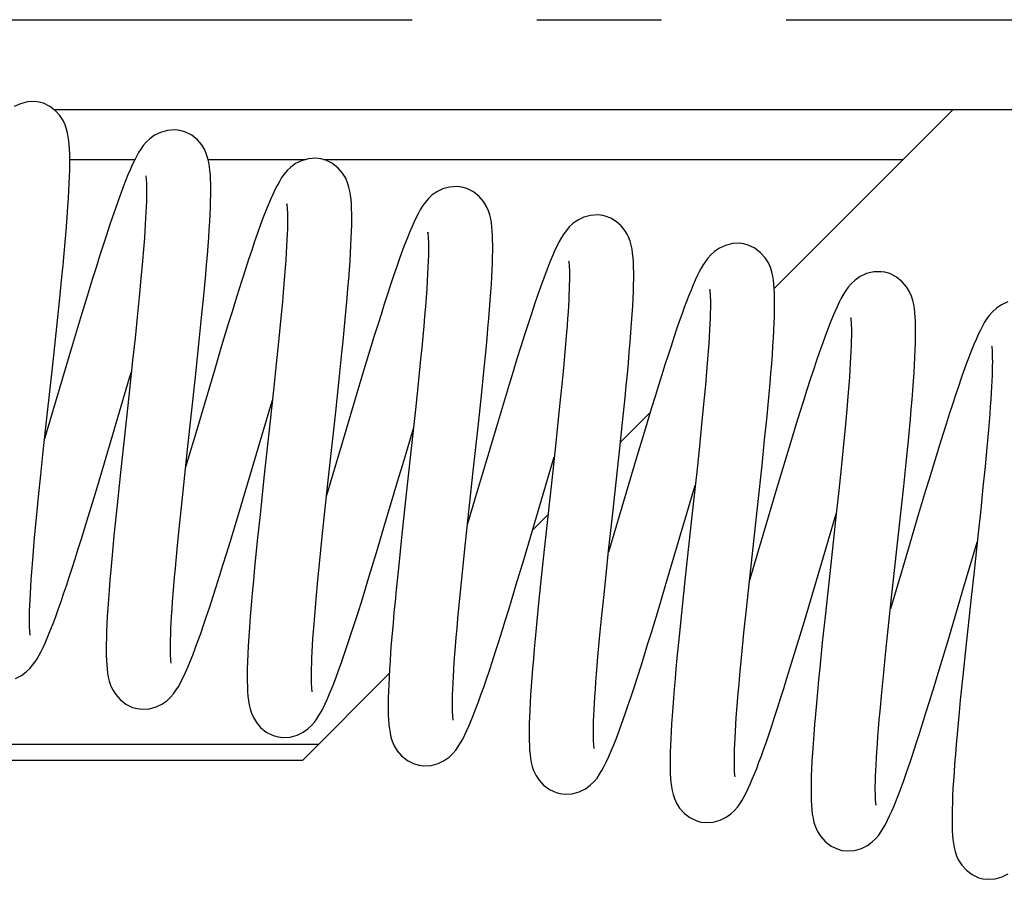
# Model space of a CAD drawing. Units: millimetres. Extents: x 0 to 841, y 0 to 594.
# Drawn here: x 141 to 168, y 56 to 80 of the extents above; entities that cross this region are included whole.
import ezdxf

# ---------------------------------------------------------------- set-up
doc = ezdxf.new("R2010")
doc.units = ezdxf.units.MM
doc.header["$LTSCALE"] = 46.255
doc.linetypes.add('CENTER', pattern=[0.6, 0.375, -0.075, 0.075, -0.075])
doc.layers.get('0').update_dxf_attribs({"linetype": 'CONTINUOUS'})
doc.layers.add('S-ACHSEN', color=7, linetype='CONTINUOUS')

msp = doc.modelspace()

# ---------------------------------------------------------------- linework, layer by layer
at = {"linetype": 'Continuous'}
for p, q in [((141.8216, 77.711), (197.4226, 77.711)), ((161.8566, 72.7369), (166.8307, 77.711)), ((142.2613, 76.3219), (144.0703, 76.3219)), ((146.1091, 76.3219), (148.82, 76.3219)), ((149.317, 76.3219), (165.4416, 76.3219)), ((142.1879, 74.7108), (142.2101, 75.0193)), ((144.2828, 73.4917), (144.2399, 73.0106)), ((141.9723, 72.3711), (142.0408, 73.0519)), ((144.2399, 73.0106), (144.1906, 72.4925)), ((141.8993, 71.6732), (141.9723, 72.3711)), ((144.1906, 72.4925), (144.1353, 71.9385)), ((145.9287, 71.9253), (145.9892, 72.5403)), ((148.1745, 72.3655), (148.124, 71.827)), ((142.5614, 71.92), (142.3389, 71.1776)), ((144.1353, 71.9385), (144.0745, 71.3502)), ((145.8626, 71.2819), (145.9287, 71.9253)), ((148.124, 71.827), (148.0669, 71.2497)), ((141.7851, 70.6121), (141.8993, 71.6732)), ((156.0792, 71.5108), (156.0441, 71.0883)), ((144.0745, 71.3502), (144.0086, 70.7293)), ((145.7562, 70.281), (145.8626, 71.2819)), ((148.0669, 71.2497), (148.0038, 70.6367)), ((142.3389, 71.1776), (141.6075, 68.712)), ((146.4847, 71.1374), (146.2905, 70.49)), ((149.7637, 70.2984), (149.8312, 70.9494)), ((153.7796, 70.4267), (153.8405, 71.0504)), ((156.0441, 71.0883), (156.0033, 70.6335)), ((144.0086, 70.7293), (143.9016, 69.7422)), ((152.019, 70.7668), (151.9506, 70.0908)), ((141.6319, 69.2102), (141.7851, 70.6121)), ((143.9257, 70.2501), (143.9747, 70.4146)), ((146.2905, 70.49), (145.9105, 69.2108)), ((148.0038, 70.6367), (147.9355, 69.9915)), ((150.4431, 70.4714), (150.248, 69.8221)), ((153.7112, 69.7581), (153.7796, 70.4267)), ((156.0033, 70.6335), (155.9572, 70.1488)), ((143.1785, 67.7313), (143.9257, 70.2501)), ((145.5352, 68.2546), (145.7562, 70.281)), ((149.6569, 69.3), (149.7637, 70.2984)), ((155.9572, 70.1488), (155.9063, 69.6364)), ((147.9355, 69.9915), (147.8252, 68.9729)), ((151.9506, 70.0908), (151.875, 69.3709)), ((159.9434, 70.0486), (159.8938, 69.5163)), ((147.8521, 69.4779), (147.8962, 69.6261)), ((150.248, 69.8221), (149.772, 68.2195)), ((153.6366, 69.0517), (153.7112, 69.7581)), ((155.9063, 69.6364), (155.8509, 69.0982)), ((157.6371, 69.0112), (157.7073, 69.6997)), ((147.1308, 67.046), (147.8521, 69.4779)), ((149.4396, 67.3093), (149.6569, 69.3)), ((151.875, 69.3709), (151.7935, 68.6138)), ((159.8938, 69.5163), (159.8379, 68.9479)), ((163.8746, 69.3684), (163.828, 68.8604)), ((141.5223, 68.1983), (141.6319, 69.2102)), ((145.9105, 69.2108), (145.8185, 68.9001)), ((155.8509, 69.0982), (155.7916, 68.5363)), ((157.5789, 68.4592), (158.4047, 69.285)), ((161.5898, 68.5254), (161.6561, 69.1883)), ((145.8185, 68.9001), (145.4822, 67.7662)), ((147.8252, 68.9729), (147.6695, 67.5478)), ((151.5211, 67.838), (151.8177, 68.8376)), ((154.1453, 68.9523), (153.7223, 67.5282)), ((157.5618, 68.2976), (157.6371, 69.0112)), ((158.2437, 68.7536), (158.0369, 68.0636)), ((159.8379, 68.9479), (159.7763, 68.3475)), ((163.828, 68.8604), (163.775, 68.3154)), ((167.8153, 68.8003), (167.7719, 68.3117)), ((141.6075, 68.712), (141.5607, 68.5547)), ((151.7935, 68.6138), (151.6194, 67.0195)), ((155.7916, 68.5363), (155.6965, 67.6549)), ((161.5168, 67.8244), (161.5898, 68.5254)), ((165.5264, 67.885), (165.5883, 68.5095)), ((145.4296, 67.2772), (145.5352, 68.2546)), ((149.772, 68.2195), (149.6807, 67.9114)), ((159.7763, 68.3475), (159.7101, 67.7199)), ((163.775, 68.3154), (163.716, 67.734)), ((167.7719, 68.3117), (167.7214, 67.7798)), ((141.454, 67.5536), (141.5223, 68.1983)), ((154.8888, 65.1846), (155.7392, 68.049)), ((158.0369, 68.0636), (157.2467, 65.4007)), ((142.9716, 67.0415), (143.1785, 67.7313)), ((149.6807, 67.9114), (149.4037, 66.9775)), ((151.4178, 67.4891), (151.5211, 67.838)), ((159.7101, 67.7199), (159.6041, 66.7389)), ((161.3987, 66.725), (161.5168, 67.8244)), ((162.1521, 67.9216), (161.934, 67.1933)), ((163.716, 67.734), (163.6514, 67.1172)), ((165.4593, 67.235), (165.5264, 67.885)), ((167.7214, 67.7798), (167.6641, 67.2046)), ((141.3907, 66.9385), (141.454, 67.5536)), ((143.6703, 67.6174), (143.5939, 66.8962)), ((147.6695, 67.5478), (147.5517, 66.4521)), ((151.0003, 66.0835), (151.4178, 67.4891)), ((153.7223, 67.5282), (153.6215, 67.1877)), ((155.6965, 67.6549), (155.4587, 65.474)), ((145.3638, 66.6523), (145.4296, 67.2772)), ((149.3371, 66.3564), (149.4396, 67.3093)), ((153.6215, 67.1877), (153.3252, 66.1891)), ((159.3803, 66.3155), (159.6607, 67.2605)), ((161.934, 67.1933), (161.1795, 64.6501)), ((163.6514, 67.1172), (163.5816, 66.4661)), ((165.3522, 66.2317), (165.4593, 67.235)), ((167.6641, 67.2046), (167.6001, 66.5867)), ((141.3332, 66.3573), (141.3907, 66.9385)), ((142.773, 66.3869), (142.9716, 67.0415)), ((143.5939, 66.8962), (143.522, 66.1945)), ((146.9233, 66.3531), (147.1308, 67.046)), ((151.6194, 67.0195), (151.4885, 65.8079)), ((145.3026, 66.0548), (145.3638, 66.6523)), ((161.1573, 64.5109), (161.3987, 66.725)), ((167.6001, 66.5867), (167.53, 65.9273)), ((141.2822, 65.8139), (141.3332, 66.3573)), ((147.5517, 66.4521), (147.4746, 65.7124)), ((149.2733, 65.7488), (149.3371, 66.3564)), ((155.1367, 66.017), (155.5642, 66.4445)), ((159.2901, 66.0108), (159.3803, 66.3155)), ((162.6955, 63.4862), (163.5822, 66.472)), ((165.875, 66.4701), (165.496, 65.1937)), ((145.247, 65.4894), (145.3026, 66.0548)), ((150.794, 65.3959), (151.0003, 66.0835)), ((153.2409, 65.4004), (153.3157, 66.1011)), ((165.1329, 64.2222), (165.3522, 66.2317)), ((149.2143, 65.1686), (149.2733, 65.7488)), ((151.4885, 65.8079), (151.4094, 65.0536)), ((158.8249, 64.4446), (159.2901, 66.0108)), ((167.53, 65.9273), (167.4156, 64.8728)), ((145.1978, 64.9599), (145.247, 65.4894)), ((155.4587, 65.474), (155.3573, 64.5198)), ((167.2084, 64.6881), (167.5037, 65.6836)), ((153.1721, 64.7395), (153.2409, 65.4004)), ((157.1793, 64.7722), (157.2503, 65.4342)), ((165.496, 65.1937), (165.4035, 64.8813)), ((149.1608, 64.6198), (149.2143, 65.1686)), ((151.4094, 65.0536), (151.3392, 64.3576)), ((154.6823, 64.4975), (154.8888, 65.1846)), ((153.1105, 64.1233), (153.1721, 64.7395)), ((157.1136, 64.1448), (157.1793, 64.7722)), ((159.3827, 64.7089), (159.2765, 63.7088)), ((161.1795, 64.6501), (161.1682, 64.6121)), ((165.4035, 64.8813), (165.0897, 63.8236)), ((167.1072, 64.3461), (167.2084, 64.6881)), ((149.1135, 64.106), (149.1608, 64.6198)), ((155.3573, 64.5198), (155.2931, 63.8937)), ((158.6334, 63.8071), (158.8249, 64.4446)), ((161.083, 63.8152), (161.1573, 64.5109)), ((153.0564, 63.5537), (153.1105, 64.1233)), ((157.0536, 63.554), (157.1136, 64.1448)), ((165.0291, 63.2583), (165.1329, 64.2222)), ((166.6917, 62.9473), (167.1072, 64.3461)), ((155.2931, 63.8937), (155.2333, 63.2869)), ((156.9999, 63.0017), (157.0536, 63.554)), ((159.2765, 63.7088), (159.2107, 63.0669)), ((161.0149, 63.16), (161.083, 63.8152)), ((163.271, 63.6106), (163.1946, 62.8872)), ((162.4952, 62.821), (162.6955, 63.4862)), ((156.953, 62.4889), (156.9999, 63.0017)), ((159.2107, 63.0669), (159.1506, 62.454)), ((160.9541, 62.5522), (161.0149, 63.16)), ((164.9644, 62.6434), (165.0291, 63.2583)), ((163.1946, 62.8872), (163.123, 62.1861)), ((166.4829, 62.2516), (166.6917, 62.9473)), ((160.901, 61.9937), (160.9541, 62.5522)), ((164.9045, 62.0562), (164.9644, 62.6434)), ((167.1766, 62.6735), (167.1018, 61.9614)), ((148.7386, 59.6189), (151.1468, 62.0271)), ((164.8502, 61.5009), (164.9045, 62.0562)), ((167.1018, 61.9614), (167.0329, 61.2807)), ((164.8021, 60.9812), (164.8502, 61.5009)), ((51.4226, 60.0585), (149.1782, 60.0585)), ((51.4226, 59.6191), (148.7388, 59.6191))]:
    msp.add_line(p, q, dxfattribs=at)
at = {"color": 7, "linetype": 'Continuous'}
for points in [[(141.4037, 77.919), (141.2911, 77.9342), (141.0826, 77.9256), (140.8858, 77.8754), (140.7166, 77.7963)], [(142.2101, 75.0193), (142.2248, 75.2469), (142.237, 75.4605), (142.2467, 75.6605), (142.254, 75.8473), (142.2588, 76.0212), (142.2613, 76.1831), (142.2613, 76.3341), (142.2588, 76.4748), (142.2536, 76.6061), (142.2457, 76.7289), (142.2346, 76.8441), (142.2196, 76.9545), (142.1997, 77.0612), (142.1724, 77.1699), (142.1332, 77.2843), (142.0755, 77.4074), (141.9868, 77.5441), (141.8645, 77.6785), (141.7073, 77.7978), (141.5247, 77.8855), (141.4034, 77.9191)], [(145.3253, 77.1305), (145.1912, 77.1469), (144.9795, 77.133), (144.7836, 77.078), (144.6173, 76.9954), (144.4832, 76.8983), (144.3837, 76.8029), (144.304, 76.7083), (144.2356, 76.6124), (144.174, 76.5138), (144.1149, 76.4087), (144.0568, 76.2958), (143.998, 76.1727)], [(145.9892, 72.5403), (146.017, 72.8348), (146.0429, 73.1197), (146.0669, 73.3943), (146.0888, 73.6579), (146.1085, 73.91), (146.126, 74.1502), (146.1413, 74.3781), (146.1542, 74.5937), (146.1648, 74.7967), (146.173, 74.9877), (146.1788, 75.1676), (146.1822, 75.336), (146.1831, 75.493), (146.1814, 75.639), (146.1772, 75.7744), (146.1701, 75.9007), (146.1601, 76.0187), (146.1463, 76.1313), (146.128, 76.2397), (146.1027, 76.3496), (146.0668, 76.4642), (146.0132, 76.588), (145.929, 76.7275), (145.8099, 76.8672), (145.6515, 76.9949), (145.4636, 77.0907), (145.3249, 77.1306)], [(143.998, 76.1727), (143.938, 76.0386), (143.8759, 75.8923), (143.8116, 75.7333), (143.745, 75.5616), (143.6756, 75.3763), (143.6031, 75.1765), (143.5272, 74.9616), (143.4478, 74.7309), (143.3646, 74.4837), (143.2774, 74.2195), (143.186, 73.9378), (143.0902, 73.6377), (142.9905, 73.3209), (142.887, 72.9881), (142.7806, 72.6421), (142.5614, 71.92)], [(149.2468, 76.342), (149.1076, 76.3586), (148.8972, 76.3439), (148.7036, 76.2889), (148.5389, 76.2069), (148.4056, 76.1105), (148.3054, 76.0146), (148.2243, 75.9182), (148.1539, 75.8189), (148.0896, 75.7153), (148.0275, 75.6034), (147.9661, 75.4823), (147.904, 75.3502)], [(149.923, 71.8815), (149.9504, 72.1762), (149.9759, 72.4613), (149.9993, 72.7361), (150.0206, 72.9997), (150.0397, 73.2517), (150.0564, 73.4914), (150.0707, 73.7186), (150.0826, 73.9329), (150.0919, 74.1343), (150.0987, 74.3228), (150.1029, 74.4988), (150.1046, 74.6625), (150.1036, 74.8149), (150.0999, 74.957), (150.0932, 75.0897), (150.0832, 75.2136), (150.0695, 75.3312), (150.051, 75.4437), (150.0254, 75.5567), (149.989, 75.6736), (149.9348, 75.7993), (149.8495, 75.9405), (149.7289, 76.0812), (149.5694, 76.2087), (149.3813, 76.3036), (149.2464, 76.3421)], [(144.3742, 75.8687), (144.3749, 75.8652), (144.3786, 75.8401), (144.3831, 75.7995), (144.3875, 75.7451), (144.3912, 75.677), (144.394, 75.5961), (144.3954, 75.5026), (144.3955, 75.397), (144.3939, 75.2794), (144.3907, 75.1501), (144.3858, 75.0093), (144.3792, 74.8573), (144.3707, 74.6942), (144.3605, 74.5201), (144.3485, 74.3352), (144.3347, 74.1398), (144.3191, 73.9339), (144.3018, 73.7177), (144.2828, 73.4917)], [(147.904, 75.3502), (147.8404, 75.2058), (147.7745, 75.0479), (147.7061, 74.876), (147.6348, 74.6893), (147.5606, 74.4879), (147.4833, 74.2717), (147.4031, 74.0412), (147.32, 73.7966), (147.2343, 73.5389), (147.1461, 73.2689), (147.0558, 72.9877), (146.9635, 72.6964), (146.8696, 72.3965), (146.7745, 72.0895), (146.6785, 71.7764), (146.4847, 71.1374)], [(153.1683, 75.5535), (153.0343, 75.5699), (152.8264, 75.5567), (152.6343, 75.5039), (152.4698, 75.4241), (152.3359, 75.3293), (152.235, 75.2347), (152.1534, 75.1395), (152.0829, 75.0418), (152.019, 74.9401), (151.9574, 74.8308), (151.8969, 74.7128), (151.8359, 74.5844)], [(153.8405, 71.0504), (153.868, 71.3446), (153.8933, 71.6266), (153.9166, 71.8964), (153.9376, 72.1539), (153.9565, 72.399), (153.9731, 72.6318), (153.9875, 72.8522), (153.9997, 73.0607), (154.0095, 73.2576), (154.0172, 73.4433), (154.0225, 73.6186), (154.0255, 73.7829), (154.026, 73.9363), (154.0241, 74.0791), (154.0196, 74.2118), (154.0123, 74.3358), (154.002, 74.452), (153.988, 74.5631), (153.9695, 74.6705), (153.9438, 74.7797), (153.9073, 74.894), (153.8529, 75.0176), (153.7676, 75.1566), (153.6477, 75.2953), (153.4894, 75.4212), (153.3026, 75.5151), (153.1679, 75.5536)], [(148.2978, 75.0745), (148.2965, 75.0788), (148.2946, 75.0857), (148.2971, 75.0723), (148.3013, 75.0416), (148.3062, 74.9938), (148.3106, 74.9303), (148.3142, 74.8513), (148.3165, 74.7579), (148.3172, 74.6502), (148.3161, 74.5288), (148.3132, 74.3939), (148.3083, 74.2458), (148.3014, 74.0846), (148.2925, 73.9108), (148.2816, 73.7246), (148.2686, 73.5264), (148.2536, 73.3164), (148.2367, 73.0951), (148.2178, 72.8627), (148.1971, 72.6194), (148.1745, 72.3655)], [(157.0898, 74.765), (156.9553, 74.7814), (156.7476, 74.7681), (156.556, 74.7155), (156.3917, 74.6358), (156.2579, 74.5412), (156.1569, 74.4466), (156.0751, 74.3512), (156.0044, 74.2532), (155.9403, 74.1512), (155.8787, 74.0419), (155.8185, 73.9244), (155.7582, 73.7976)], [(142.0408, 73.0519), (142.0729, 73.3834), (142.1032, 73.7075), (142.1315, 74.0232), (142.1577, 74.3296), (142.1879, 74.7109)], [(151.8359, 74.5844), (151.7736, 74.4446), (151.7094, 74.2921), (151.6428, 74.1263), (151.5735, 73.9465), (151.5014, 73.7525), (151.4264, 73.5441), (151.3484, 73.3217), (151.2676, 73.0855), (151.1841, 72.836), (151.098, 72.5739), (151.0095, 72.3001), (150.9189, 72.0154), (150.8264, 71.721), (150.7322, 71.4181), (150.6367, 71.108), (150.4431, 70.4714)], [(157.7648, 74.2472), (157.7032, 74.3483), (157.5991, 74.4766), (157.4674, 74.5935), (157.3153, 74.6871), (157.1506, 74.7504), (157.0896, 74.765)], [(152.2194, 74.2854), (152.2181, 74.29), (152.2162, 74.297), (152.2189, 74.2819), (152.2235, 74.2471), (152.2287, 74.1928), (152.2333, 74.1207), (152.2367, 74.0309), (152.2385, 73.9243), (152.2383, 73.8008), (152.2361, 73.6609), (152.2315, 73.5045), (152.2246, 73.3321), (152.2152, 73.1435), (152.2033, 72.939), (152.1888, 72.7189), (152.1718, 72.4833), (152.1523, 72.2326), (152.1303, 71.9671), (152.1059, 71.6873), (152.0792, 71.3937), (152.0502, 71.0867), (152.019, 70.7668)], [(157.7073, 69.6997), (157.7399, 70.031), (157.7705, 70.3522), (157.7991, 70.6619), (157.8254, 70.9594), (157.8493, 71.2436), (157.8707, 71.5142), (157.8896, 71.7708), (157.9059, 72.0131), (157.9195, 72.2411), (157.9304, 72.455), (157.9387, 72.6547), (157.9443, 72.8408), (157.9472, 73.0138), (157.9474, 73.1745), (157.9447, 73.3243), (157.9391, 73.4633), (157.9303, 73.5922), (157.9178, 73.7133), (157.901, 73.8279), (157.8782, 73.9407), (157.8467, 74.054), (157.8008, 74.174), (157.7642, 74.2484)], [(161.0112, 73.9765), (160.9018, 73.9914), (160.695, 73.9837), (160.4993, 73.935), (160.3306, 73.8574), (160.193, 73.7638), (160.0909, 73.671), (160.0099, 73.5794), (159.9423, 73.4887), (159.8826, 73.3971), (159.8258, 73.3001), (159.7707, 73.197), (159.7155, 73.0854), (159.6595, 72.9646)], [(161.6561, 69.1883), (161.6864, 69.5034), (161.7146, 69.807), (161.7406, 70.0984), (161.7644, 70.3772), (161.7859, 70.643), (161.8049, 70.8958), (161.8216, 71.1352), (161.8357, 71.3612), (161.8474, 71.574), (161.8566, 71.7737), (161.8633, 71.9605), (161.8675, 72.1349), (161.8691, 72.2973), (161.8681, 72.4488), (161.8644, 72.5898), (161.8578, 72.722), (161.8479, 72.8469), (161.8339, 72.9664), (161.8148, 73.0816), (161.7882, 73.1976), (161.7501, 73.3175), (161.6932, 73.4457), (161.6037, 73.589), (161.4789, 73.7295), (161.3175, 73.8536), (161.1308, 73.9435), (161.011, 73.9765)], [(155.7582, 73.7976), (155.6969, 73.6601), (155.6338, 73.5105), (155.5683, 73.3478), (155.4998, 73.1705), (155.428, 72.9777), (155.3524, 72.7683), (155.2728, 72.5416), (155.189, 72.2964), (155.1006, 72.0322), (155.0072, 71.7477), (154.9094, 71.4438), (154.8069, 71.1207), (154.7008, 70.7815), (154.5918, 70.4287), (154.4807, 70.0656), (154.3686, 69.6959), (154.1453, 68.9523)], [(156.1382, 73.5062), (156.1384, 73.5049), (156.1417, 73.4852), (156.1461, 73.4489), (156.1507, 73.3985), (156.1547, 73.3344), (156.1578, 73.2579), (156.1596, 73.1695), (156.1602, 73.0698), (156.1592, 72.9591), (156.1568, 72.8377), (156.1527, 72.7059), (156.147, 72.564), (156.1397, 72.4121), (156.1308, 72.2505), (156.1203, 72.0794), (156.1081, 71.8989), (156.0944, 71.7093), (156.0792, 71.5108)], [(164.9327, 73.1879), (164.8324, 73.2021), (164.6242, 73.1963), (164.4243, 73.1477), (164.2501, 73.0677), (164.1075, 72.9696), (164.0019, 72.8717), (163.9177, 72.7737), (163.8464, 72.6746), (163.7826, 72.5731), (163.7221, 72.4655), (163.663, 72.3506), (163.6035, 72.2256)], [(165.5883, 68.5095), (165.6168, 68.8096), (165.6435, 69.1004), (165.6683, 69.381), (165.6911, 69.6509), (165.7116, 69.9092), (165.7299, 70.1556), (165.7459, 70.3896), (165.7595, 70.6109), (165.7706, 70.8192), (165.7793, 71.015), (165.7856, 71.1985), (165.7894, 71.3701), (165.7906, 71.5305), (165.7893, 71.6797), (165.7853, 71.818), (165.7785, 71.9469), (165.7685, 72.067), (165.7549, 72.1814), (165.7367, 72.2912), (165.7116, 72.402), (165.6759, 72.5172), (165.6228, 72.6415), (165.5389, 72.7817), (165.4199, 72.9222), (165.2612, 73.0509), (165.0727, 73.1475), (164.9324, 73.188)], [(159.6595, 72.9646), (159.6021, 72.8336), (159.543, 72.6921), (159.4823, 72.5402), (159.4194, 72.3771), (159.3541, 72.2019), (159.2862, 72.0142), (159.2154, 71.8136), (159.1417, 71.5998), (159.065, 71.3727), (158.9853, 71.1322), (158.9025, 70.8782), (158.8167, 70.6109), (158.7278, 70.3303), (158.636, 70.0369), (158.5414, 69.7314), (158.4443, 69.4149), (158.2437, 68.7536)], [(160.06, 72.7162), (160.0606, 72.7128), (160.0646, 72.6864), (160.0695, 72.6414), (160.0742, 72.5803), (160.0781, 72.5034), (160.0807, 72.412), (160.0817, 72.3063), (160.081, 72.1869), (160.0784, 72.0541), (160.0739, 71.9082), (160.0674, 71.7494), (160.0588, 71.5779), (160.0483, 71.3941), (160.0357, 71.1982), (160.0211, 70.9904), (160.0045, 70.7713), (159.986, 70.541), (159.9656, 70.3), (159.9434, 70.0486)], [(168.351, 72.361), (168.178, 72.2829), (168.036, 72.1867), (167.9303, 72.0903), (167.8459, 71.9936), (167.7746, 71.8961), (167.711, 71.7961), (167.6507, 71.6901), (167.5919, 71.5768), (167.5328, 71.4538), (167.4725, 71.3201), (167.4103, 71.174), (167.3458, 71.015), (167.2785, 70.8422), (167.2084, 70.6553), (167.1353, 70.4542), (167.0592, 70.239), (166.9803, 70.0098), (166.8985, 69.7671), (166.8139, 69.5111), (166.7267, 69.2428), (166.6372, 68.9629), (166.5456, 68.6728), (166.4522, 68.3736), (166.3574, 68.0668), (166.165, 67.4359)], [(163.6035, 72.2256), (163.5427, 72.0895), (163.4797, 71.9406), (163.4141, 71.778), (163.3455, 71.6006), (163.2736, 71.4079), (163.1983, 71.1995), (163.1194, 70.9749), (163.0369, 70.734), (162.9508, 70.477), (162.861, 70.2037), (162.7678, 69.9151), (162.6714, 69.6119), (162.5721, 69.2953), (162.4701, 68.9664), (162.3659, 68.6268), (162.1521, 67.9216)], [(149.8312, 70.9494), (149.8633, 71.2671), (149.923, 71.8815)], [(163.9815, 71.9277), (163.9821, 71.9242), (163.9861, 71.8979), (163.991, 71.8533), (163.9956, 71.7932), (163.9995, 71.7179), (164.0021, 71.6288), (164.0032, 71.5262), (164.0026, 71.4107), (164.0003, 71.2827), (163.9962, 71.1425), (163.9902, 70.9903), (163.9823, 70.8263), (163.9725, 70.6508), (163.9608, 70.464), (163.9472, 70.266), (163.9318, 70.0572), (163.9145, 69.8379), (163.8954, 69.6082), (163.8746, 69.3684)], [(167.9025, 71.1415), (167.9029, 71.1395), (167.9061, 71.1199), (167.9106, 71.0836), (167.9152, 71.0325), (167.9193, 70.9671), (167.9224, 70.8885), (167.9243, 70.7972), (167.9247, 70.694), (167.9235, 70.5789), (167.9207, 70.4521), (167.9163, 70.3137), (167.91, 70.1639), (167.9019, 70.0027), (167.8921, 69.8302), (167.8804, 69.6465), (167.8669, 69.4515), (167.8515, 69.2455), (167.8343, 69.0284), (167.8153, 68.8003)], [(143.9016, 69.7422), (143.8261, 69.0519), (143.6703, 67.6174)], [(153.3157, 66.1011), (153.4762, 67.5741), (153.6366, 69.0517)], [(157.2503, 65.4342), (157.3646, 66.4831), (157.5618, 68.2976)], [(166.165, 67.4359), (166.0682, 67.1151), (165.875, 66.4701)], [(159.6041, 66.7389), (159.5307, 66.067), (159.3827, 64.7089)], [(140.7531, 61.8919), (140.9175, 61.9736), (141.0499, 62.0691), (141.1478, 62.1623), (141.2258, 62.2539), (141.2917, 62.345), (141.3506, 62.4374), (141.4067, 62.5352), (141.4614, 62.6392), (141.5163, 62.7517), (141.5721, 62.8735), (141.6296, 63.0057), (141.6887, 63.1487), (141.7499, 63.3027), (141.8131, 63.4678), (141.8783, 63.6435), (141.9458, 63.8307), (142.0159, 64.0302), (142.0887, 64.242), (142.1643, 64.4664), (142.2427, 64.7033), (142.324, 64.9529), (142.4081, 65.2151), (142.4951, 65.4898), (142.5849, 65.7768), (142.773, 66.3869)], [(145.4791, 62.0525), (145.5434, 62.1991), (145.6097, 62.3588), (145.6785, 62.5323), (145.75, 62.7202), (145.8244, 62.9227), (145.9019, 63.1399), (145.9823, 63.3716), (146.0657, 63.6176), (146.1519, 63.8771), (146.2408, 64.1498), (146.3322, 64.4347), (146.426, 64.731), (146.5219, 65.038), (146.6199, 65.3548), (146.7196, 65.6804), (146.9233, 66.3531)], [(163.5816, 66.4661), (163.4295, 65.0715), (163.271, 63.6106)], [(143.522, 66.1945), (143.4885, 65.856), (143.457, 65.5283), (143.4276, 65.2126), (143.4007, 64.9103), (143.3762, 64.6217), (143.3542, 64.3475), (143.3349, 64.088), (143.3182, 63.8434), (143.3042, 63.6138), (143.2928, 63.3992), (143.2841, 63.1991), (143.2781, 63.0132), (143.2746, 62.8409), (143.2738, 62.6816), (143.2756, 62.5343), (143.28, 62.3981), (143.2873, 62.2713), (143.2978, 62.1527), (143.3121, 62.039), (143.3314, 61.9284), (143.3581, 61.8166), (143.3958, 61.7014), (143.4515, 61.5775), (143.5382, 61.4389), (143.6598, 61.3012), (143.819, 61.1771), (144.0079, 61.0847), (144.1319, 61.0502)], [(141.1619, 63.0966), (141.1612, 63.1001), (141.1575, 63.124), (141.1525, 63.1673), (141.1476, 63.2276), (141.1436, 63.3047), (141.1408, 63.3973), (141.1397, 63.505), (141.1404, 63.6272), (141.1431, 63.7636), (141.1477, 63.9134), (141.1545, 64.0765), (141.1634, 64.2523), (141.1743, 64.4404), (141.1873, 64.6407), (141.2024, 64.8528), (141.2194, 65.0765), (141.2385, 65.3115), (141.2594, 65.5574), (141.2822, 65.8139)], [(147.4746, 65.7124), (147.437, 65.3404), (147.4008, 64.9722), (147.3664, 64.6109), (147.3345, 64.2612), (147.3055, 63.9269), (147.2798, 63.6111), (147.2576, 63.3171), (147.239, 63.0444), (147.2239, 62.7939), (147.2121, 62.5634), (147.2035, 62.3519), (147.198, 62.1577), (147.1955, 61.9795), (147.1959, 61.8156), (147.1994, 61.6643), (147.2061, 61.5245), (147.2162, 61.3948), (147.2304, 61.2727), (147.2495, 61.1567), (147.2759, 61.0417)], [(148.0531, 60.2618), (148.1874, 60.2454), (148.3941, 60.2584), (148.5879, 60.3116), (148.7527, 60.3919), (148.8862, 60.4865), (148.9855, 60.5796), (149.0647, 60.6716), (149.1318, 60.7637), (149.1919, 60.8575), (149.2493, 60.9574), (149.3054, 61.0641), (149.3618, 61.1799), (149.4191, 61.3053), (149.4779, 61.4412), (149.5386, 61.5886), (149.6018, 61.7485), (149.6677, 61.9215), (149.7366, 62.1083), (149.8085, 62.3091), (149.8835, 62.5241), (149.9618, 62.7535), (150.0432, 62.9973), (150.1278, 63.2551), (150.2155, 63.5266), (150.306, 63.8111), (150.3993, 64.1078), (150.4949, 64.4157), (150.5928, 64.7338), (150.794, 65.3959)], [(145.0831, 62.3097), (145.0825, 62.3127), (145.0786, 62.338), (145.0737, 62.3822), (145.0689, 62.4427), (145.065, 62.5191), (145.0623, 62.6099), (145.0612, 62.7151), (145.0619, 62.8338), (145.0643, 62.9658), (145.0687, 63.1109), (145.0751, 63.2688), (145.0835, 63.4392), (145.094, 63.6219), (145.1064, 63.8166), (145.1209, 64.0232), (145.1373, 64.2411), (145.1556, 64.4702), (145.1758, 64.7099), (145.1978, 64.9599)], [(167.4156, 64.8728), (167.3357, 64.1424), (167.1766, 62.6735)], [(153.307, 60.4423), (153.3665, 60.5759), (153.428, 60.7212), (153.4916, 60.8789), (153.5578, 61.0498), (153.6268, 61.2343), (153.6988, 61.4328), (153.7738, 61.6454), (153.8519, 61.8723), (153.933, 62.1133), (154.0173, 62.3682), (154.1045, 62.6367), (154.1945, 62.9184), (154.2874, 63.2126), (154.3829, 63.519), (154.4808, 63.8361), (154.6823, 64.4975)], [(149.0045, 61.5214), (149.004, 61.5244), (149.0001, 61.5499), (148.9951, 61.5941), (148.9904, 61.6543), (148.9865, 61.7299), (148.9839, 61.8195), (148.9827, 61.9229), (148.9833, 62.0394), (148.9856, 62.1687), (148.9898, 62.3104), (148.9959, 62.4643), (149.004, 62.6301), (149.0139, 62.8078), (149.0258, 62.9968), (149.0397, 63.1972), (149.0554, 63.4086), (149.0729, 63.6307), (149.0923, 63.8634), (149.1135, 64.106)], [(151.3392, 64.3576), (151.3076, 64.0315), (151.2784, 63.7201), (151.2516, 63.423), (151.2271, 63.1401), (151.2051, 62.8712), (151.1855, 62.6159), (151.1683, 62.374), (151.1536, 62.145), (151.1412, 61.9288), (151.1314, 61.7247), (151.124, 61.5324), (151.1191, 61.3516), (151.1169, 61.1819), (151.1175, 61.0235), (151.1209, 60.8764), (151.1273, 60.7395), (151.1371, 60.6121), (151.1509, 60.4914), (151.1696, 60.3758), (151.1955, 60.2604)], [(152.9261, 60.7324), (152.9256, 60.7354), (152.9216, 60.7614), (152.9165, 60.8077), (152.9115, 60.872), (152.9075, 60.9537), (152.905, 61.0515), (152.9042, 61.165), (152.9054, 61.293), (152.9086, 61.4352), (152.9139, 61.5906), (152.9213, 61.7591), (152.9309, 61.9402), (152.9425, 62.1338), (152.9563, 62.3399), (152.9722, 62.5583), (152.9902, 62.7889), (153.0102, 63.0318), (153.0323, 63.2867), (153.0564, 63.5537)], [(155.8961, 58.6847), (156.0278, 58.6684), (156.2365, 58.6813), (156.4339, 58.7357), (156.6031, 58.8193), (156.7408, 58.9192), (156.8437, 59.0188), (156.9268, 59.1194), (156.999, 59.223), (157.0649, 59.3315), (157.1289, 59.449), (157.1925, 59.577), (157.2577, 59.7182), (157.3248, 59.8736), (157.3946, 60.0439), (157.4673, 60.2298), (157.543, 60.4313), (157.6218, 60.6485), (157.7037, 60.881), (157.7885, 61.1282), (157.876, 61.3893), (157.966, 61.6631), (158.0581, 61.9482), (158.152, 62.2433), (158.2472, 62.5466), (158.3435, 62.8565), (158.4402, 63.171), (158.6334, 63.8071)], [(155.2333, 63.2869), (155.2057, 62.9937), (155.1797, 62.7086), (155.1555, 62.4326), (155.1334, 62.1666), (155.1133, 61.9114), (155.0955, 61.6675), (155.08, 61.4357), (155.0669, 61.2161), (155.0562, 61.0092), (155.048, 60.815), (155.0422, 60.6335), (155.039, 60.4642), (155.0384, 60.3067), (155.0403, 60.1601), (155.045, 60.0233), (155.0526, 59.8955), (155.0635, 59.776), (155.0783, 59.6621), (155.098, 59.5525), (155.1254, 59.4413), (155.1646, 59.3246), (155.223, 59.1989), (155.3137, 59.0588), (155.4396, 58.9215), (155.6015, 58.8005), (155.7896, 58.7133), (155.8964, 58.6847)], [(159.8176, 57.8962), (159.948, 57.88), (160.1555, 57.8923), (160.3511, 57.9456), (160.518, 58.0268), (160.6533, 58.1231), (160.7535, 58.2177), (160.8333, 58.3113), (160.9011, 58.405), (160.9616, 58.5006), (161.0195, 58.6022), (161.0758, 58.7104), (161.1323, 58.8271), (161.1894, 58.9528), (161.2475, 59.0878), (161.3071, 59.2329), (161.3687, 59.389), (161.4324, 59.5565), (161.4985, 59.7357), (161.5671, 59.927), (161.6383, 60.1304), (161.7122, 60.3461), (161.7887, 60.5742), (161.8679, 60.8144), (161.9498, 61.0669), (162.0344, 61.3313), (162.1215, 61.6073), (162.2113, 61.8948), (162.3036, 62.1932), (162.4952, 62.821)], [(156.8479, 59.9427), (156.8474, 59.9451), (156.8439, 59.9672), (156.839, 60.008), (156.8343, 60.0649), (156.8302, 60.1374), (156.8273, 60.2243), (156.8259, 60.3251), (156.8261, 60.4393), (156.8281, 60.5665), (156.8319, 60.7064), (156.8377, 60.8587), (156.8454, 61.0231), (156.8551, 61.1993), (156.8667, 61.3871), (156.8803, 61.5862), (156.8957, 61.7962), (156.913, 62.0168), (156.9321, 62.2477), (156.953, 62.4889)], [(159.1506, 62.454), (159.1231, 62.1607), (159.0974, 61.877), (159.0736, 61.6039), (159.0519, 61.3417), (159.0324, 61.091), (159.0152, 60.8523), (159.0002, 60.6258), (158.9875, 60.4116), (158.9772, 60.21), (158.9692, 60.0201), (158.9637, 59.8411), (158.9605, 59.6735), (158.9599, 59.5173), (158.9618, 59.3721), (158.9664, 59.2375), (158.9737, 59.1121), (158.9842, 58.9948), (158.9984, 58.8828), (159.0173, 58.7749), (159.0434, 58.665), (159.081, 58.5495), (159.137, 58.4245), (159.2251, 58.2838), (159.3489, 58.1443), (159.511, 58.0193), (159.7015, 57.928), (159.818, 57.8962)], [(163.123, 62.1861), (163.0897, 61.8477), (163.0583, 61.5194), (163.0291, 61.2023), (163.0022, 60.8976), (162.9778, 60.6064), (162.956, 60.3293), (162.9369, 60.0672), (162.9206, 59.8201), (162.9071, 59.5884), (162.8964, 59.3718), (162.8886, 59.1704), (162.8836, 58.9835), (162.8814, 58.8107), (162.8821, 58.6511), (162.8857, 58.5038), (162.8923, 58.3668), (162.9024, 58.2387), (162.9167, 58.117), (162.936, 58.0006), (162.9629, 57.8838), (163.0016, 57.7634), (163.0593, 57.6345), (163.1501, 57.4906), (163.2769, 57.3497), (163.4409, 57.2256), (163.6314, 57.1366), (163.7394, 57.1076)], [(165.0673, 58.0676), (165.1274, 58.2018), (165.1895, 58.3485), (165.2543, 58.5087), (165.322, 58.6834), (165.393, 58.8732), (165.4673, 59.0784), (165.545, 59.2991), (165.6262, 59.5355), (165.7107, 59.7871), (165.7984, 60.0534), (165.8891, 60.3338), (165.9827, 60.6274), (166.0789, 60.9331), (166.1773, 61.2498), (166.2777, 61.576), (166.4829, 62.2516)], [(144.1316, 61.0503), (144.2806, 61.0333), (144.4792, 61.0481), (144.6625, 61.0987), (144.8233, 61.1757), (144.9569, 61.2686), (145.0613, 61.3653), (145.1473, 61.4653), (145.2216, 61.5689), (145.2891, 61.6775), (145.3532, 61.7933), (145.4161, 61.9177), (145.4791, 62.0525)], [(160.7693, 59.1545), (160.7689, 59.1569), (160.7653, 59.1795), (160.7604, 59.2207), (160.7557, 59.2778), (160.7516, 59.3505), (160.7488, 59.4374), (160.7474, 59.5382), (160.7476, 59.6523), (160.7496, 59.7796), (160.7535, 59.9196), (160.7593, 60.0724), (160.7671, 60.2376), (160.7769, 60.4153), (160.7887, 60.6051), (160.8024, 60.807), (160.8182, 61.0207), (160.8359, 61.2463), (160.8557, 61.4836), (160.8773, 61.7327), (160.901, 61.9937)], [(167.0329, 61.2807), (167.0011, 60.9555), (166.9715, 60.642), (166.944, 60.3411), (166.9189, 60.0539), (166.8962, 59.7804), (166.876, 59.5211), (166.8582, 59.2758), (166.8429, 59.0445), (166.8301, 58.8269), (166.8197, 58.623), (166.8119, 58.4321), (166.8064, 58.2541), (166.8034, 58.0879), (166.8029, 57.9322), (166.805, 57.7871), (166.8098, 57.652), (166.8174, 57.5259), (166.8283, 57.408), (166.843, 57.2953), (166.8626, 57.1867), (166.8897, 57.0763), (166.9288, 56.96), (166.9868, 56.8347), (167.0772, 56.6947), (167.2027, 56.5572), (167.3646, 56.4358), (167.5529, 56.3481), (167.6609, 56.3191)], [(147.2759, 61.0417), (147.3128, 60.9248), (147.3672, 60.8003), (147.4513, 60.662), (147.5699, 60.5237), (147.727, 60.3973), (147.9162, 60.3011), (148.0535, 60.2617)], [(164.6905, 58.3677), (164.6899, 58.371), (164.6859, 58.3974), (164.6809, 58.4426), (164.6762, 58.5037), (164.6724, 58.5804), (164.6698, 58.6711), (164.6688, 58.7757), (164.6694, 58.8934), (164.6719, 59.024), (164.6763, 59.1671), (164.6825, 59.3225), (164.6907, 59.49), (164.7009, 59.6693), (164.713, 59.8603), (164.7271, 60.0627), (164.7431, 60.2762), (164.761, 60.5007), (164.7807, 60.7359), (164.8021, 60.9812)], [(151.1955, 60.2604), (151.2321, 60.1422), (151.2866, 60.0159), (151.3719, 59.8748), (151.4923, 59.7343), (151.6512, 59.607), (151.8413, 59.5112), (151.975, 59.4732)], [(151.9746, 59.4733), (152.1008, 59.4573), (152.3093, 59.4688), (152.5072, 59.5223), (152.6769, 59.605), (152.8146, 59.7038), (152.9164, 59.8012), (152.9979, 59.8981), (153.0677, 59.9965), (153.1304, 60.0976), (153.1901, 60.2046), (153.2484, 60.3188), (153.307, 60.4423)], [(163.7391, 57.1077), (163.8813, 57.091), (164.0917, 57.1064), (164.2877, 57.163), (164.4527, 57.2463), (164.5854, 57.3435), (164.6837, 57.4386), (164.7625, 57.5327), (164.8302, 57.628), (164.8914, 57.7261), (164.9505, 57.8313), (165.0086, 57.9445), (165.0673, 58.0676)], [(167.6606, 56.3192), (167.7973, 56.3027), (168.0051, 56.3164), (168.1993, 56.3705), (168.3638, 56.4514)]]:
    msp.add_lwpolyline(points, dxfattribs=at)
at = {"layer": 'S-ACHSEN', "color": 7, "linetype": 'CENTER'}
msp.add_line((23.4226, 80.211), (190.4226, 80.211), dxfattribs=at)

doc.saveas('drawing.dxf')
